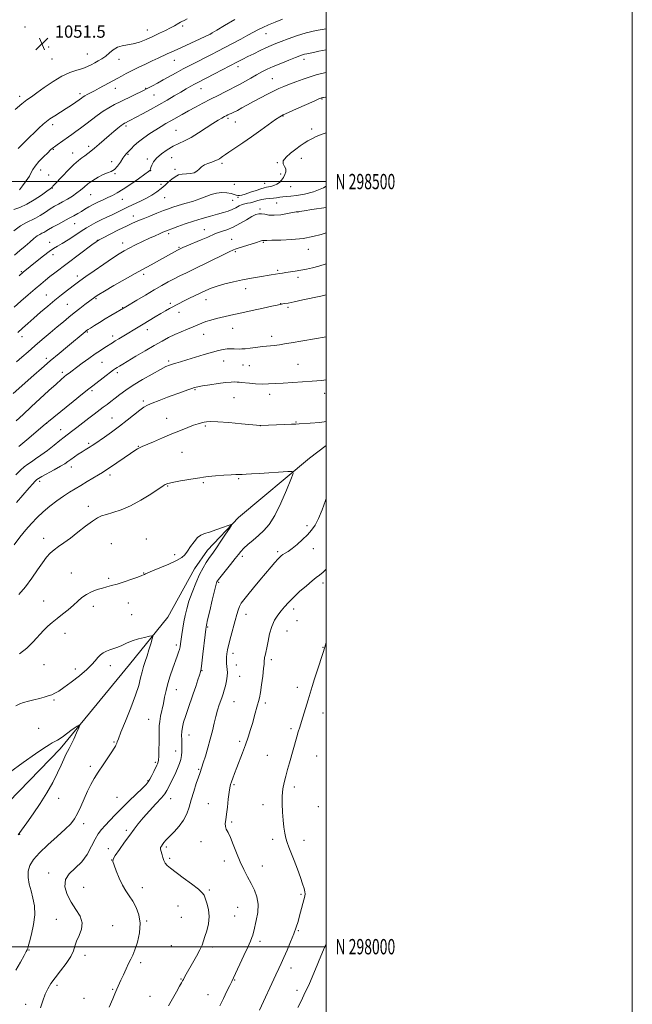
# Model space of a CAD drawing. Extents: x 2147300 to 2150200, y 297300 to 300200.
# Drawn here: x 2149800 to 2150200, y 297962 to 298606 of the extents above; entities that cross this region are included whole.
import ezdxf
from ezdxf.enums import TextEntityAlignment as Align

# ---------------------------------------------------------------- set-up
doc = ezdxf.new("R2010")
doc.units = 0
doc.header["$MEASUREMENT"] = 0
for name, color, linetype, lineweight in [('BREAKLINE DTM HARD', 7, 'Continuous', 0), ('CONTOUR INDEX', 41, 'Continuous', 13), ('CONTOUR INTERMEDIATE', 44, 'Continuous', 0), ('GRID LINE', 7, 'Continuous', 0), ('GRID TEXT', 7, 'Continuous', 0), ('SPOT ELEVATION', 7, 'Continuous', 0), ('SPOT ELEVATION DTM', 2, 'Continuous', 13)]:
    doc.layers.add(name, color=color, linetype=linetype, lineweight=lineweight)
doc.styles.add('Style-WORKING', font='WORKING.shx')

# ---------------------------------------------------------------- blocks, each defined once
blk = doc.blocks.new('SPOT')
at = {"layer": 'SPOT ELEVATION'}
for p, q in [((-3.91, -3.91), (3.82, 3.81)), ((-1.65, 3.77), (1.72, -3.93))]:
    blk.add_line(p, q, dxfattribs=at)

msp = doc.modelspace()

# ---------------------------------------------------------------- linework, layer by layer
at = {"layer": 'BREAKLINE DTM HARD'}
msp.add_polyline3d([(2149543.579, 297500, 993.406), (2149544.02, 297516.34, 993.77), (2149547.52, 297608.34, 995.66), (2149555.16, 297677.16, 998.1), (2149562.08, 297721.61, 998.77), (2149580.08, 297788.56, 1000.78), (2149596.77, 297836.62, 1002.06), (2149619.56, 297888.31, 1003.52), (2149653.95, 297942.38, 1005.11), (2149687.66, 297981.21, 1006.81), (2149731.79, 298034.01, 1009.19), (2149778.94, 298080.71, 1010.29), (2149826.1, 298129.23, 1011.57), (2149871.46, 298184.46, 1013.03), (2149896.59, 298215.42, 1014.61), (2149913.81, 298247.03, 1015.35), (2149922.4, 298259.17, 1015.41), (2149942.61, 298280.4, 1016.14), (2149989.11, 298319.18, 1018.51), (2150000, 298327.53, 1018.915)], dxfattribs=at)
at = {"layer": 'CONTOUR INDEX', "flags": 128}
for points, elevation in [([(2149796.754, 298547.193), (2149801.104, 298550.793), (2149804.418, 298553.365), (2149807.357, 298555.478), (2149810.913, 298557.993), (2149815.783, 298561.487), (2149821.5, 298565.393), (2149827.306, 298568.861), (2149832.559, 298571.258), (2149837.095, 298572.816), (2149840.869, 298573.983), (2149843.89, 298575.131), (2149846.404, 298576.324), (2149848.711, 298577.549), (2149851.057, 298578.819), (2149853.46, 298580.252), (2149855.885, 298581.993), (2149858.321, 298584.087), (2149860.855, 298586.181), (2149863.603, 298587.823), (2149866.661, 298588.723), (2149870.062, 298589.251), (2149873.821, 298589.94), (2149877.928, 298591.197), (2149882.265, 298592.923), (2149886.685, 298594.891), (2149891.018, 298596.893), (2149894.992, 298598.793), (2149898.307, 298600.472), (2149900.755, 298601.834), (2149903.712, 298603.609), (2149904.697, 298604.096), (2149905.719, 298604.554), (2149907.075, 298605.24), (2149909.041, 298606.37)], 1050), ([(2149796.284, 298451.868), (2149799.888, 298454.92), (2149803.272, 298457.834), (2149806.331, 298460.499), (2149808.983, 298462.763), (2149811.152, 298464.462), (2149812.813, 298465.515), (2149814.15, 298466.172), (2149815.396, 298466.764), (2149816.793, 298467.576), (2149818.616, 298468.702), (2149821.151, 298470.192), (2149824.538, 298472.042), (2149831.999, 298475.994), (2149835.061, 298477.667), (2149837.641, 298479.14), (2149839.989, 298480.537), (2149842.333, 298481.959), (2149844.834, 298483.428), (2149847.635, 298484.945), (2149850.809, 298486.498), (2149854.143, 298488.041), (2149857.354, 298489.514), (2149860.302, 298490.937), (2149863.426, 298492.645), (2149867.309, 298495.047), (2149872.243, 298498.342), (2149877.36, 298501.881), (2149881.501, 298504.803), (2149883.819, 298506.476), (2149884.71, 298507.18), (2149884.881, 298507.428), (2149884.938, 298507.677), (2149885.074, 298508.181), (2149885.381, 298509.145), (2149885.985, 298510.713), (2149887.153, 298512.809), (2149889.184, 298515.297), (2149892.249, 298518.015), (2149895.988, 298520.694), (2149899.911, 298523.034), (2149903.669, 298524.878), (2149907.481, 298526.622), (2149911.71, 298528.801), (2149916.549, 298531.755), (2149921.513, 298535.033), (2149925.95, 298537.991), (2149929.351, 298540.128), (2149931.793, 298541.532), (2149933.502, 298542.436), (2149934.708, 298543.054), (2149935.675, 298543.526), (2149936.675, 298543.973), (2149937.958, 298544.518), (2149939.676, 298545.298), (2149941.96, 298546.453), (2149944.905, 298548.08), (2149948.461, 298550.091), (2149952.546, 298552.357), (2149957.019, 298554.734), (2149961.518, 298557.037), (2149965.624, 298559.072), (2149969.085, 298560.715), (2149972.313, 298562.138), (2149975.886, 298563.585), (2149980.195, 298565.224), (2149984.892, 298566.919), (2149989.441, 298568.457), (2149993.44, 298569.679), (2149997.012, 298570.642), (2150000, 298571.36)], 1040), ([(2149795.521, 298361.449), (2149808.903, 298373.397), (2149813.998, 298377.904), (2149819.587, 298382.757), (2149825.376, 298387.66), (2149830.861, 298392.226), (2149842.504, 298401.847), (2149843.436, 298402.595), (2149844.4, 298403.281), (2149845.956, 298404.288), (2149848.505, 298405.895), (2149851.821, 298407.954), (2149855.515, 298410.21), (2149859.201, 298412.417), (2149868.997, 298418.195), (2149876.179, 298422.471), (2149881.873, 298425.841), (2149887.613, 298429.205), (2149892.541, 298432.035), (2149896.749, 298434.375), (2149900.568, 298436.406), (2149904.365, 298438.334), (2149908.659, 298440.447), (2149914.005, 298443.058), (2149933.107, 298452.423), (2149936.52, 298454.071), (2149939.425, 298455.433), (2149940.454, 298455.831), (2149942.538, 298456.529), (2149945.992, 298457.61), (2149953.709, 298459.982), (2149957.566, 298461.198), (2149958.319, 298461.418), (2149958.764, 298461.499), (2149959.059, 298461.508), (2149959.314, 298461.504), (2149959.774, 298461.534), (2149961.213, 298461.595), (2149964.539, 298461.674), (2149970.286, 298461.791), (2149977.496, 298462.104), (2149984.835, 298462.807), (2149991.237, 298464.007), (2149996.695, 298465.467), (2150000, 298466.433)], 1030), ([(2149796.093, 298262.59), (2149799.815, 298267.6), (2149803.64, 298272.422), (2149807.325, 298276.651), (2149811.034, 298280.44), (2149815.026, 298284.083), (2149819.455, 298287.779), (2149824.041, 298291.343), (2149828.397, 298294.495), (2149832.26, 298297.059), (2149835.879, 298299.276), (2149839.626, 298301.49), (2149843.72, 298303.929), (2149851.193, 298308.407), (2149853.707, 298309.898), (2149855.978, 298311.301), (2149858.929, 298313.257), (2149863.15, 298316.164), (2149867.896, 298319.466), (2149872.089, 298322.362), (2149874.908, 298324.248), (2149876.566, 298325.284), (2149877.534, 298325.822), (2149878.336, 298326.216), (2149879.714, 298326.828), (2149887.092, 298330.019), (2149892.942, 298332.527), (2149899.071, 298335.109), (2149904.67, 298337.395), (2149909.474, 298339.279), (2149913.355, 298340.719), (2149916.257, 298341.702), (2149918.412, 298342.338), (2149920.127, 298342.765), (2149921.835, 298343.079), (2149924.494, 298343.204), (2149929.19, 298343.02), (2149936.455, 298342.472), (2149944.614, 298341.751), (2149956.816, 298340.608), (2149957.302, 298340.592), (2149972.614, 298341.183), (2149977.306, 298341.378), (2149980.205, 298341.52), (2149982.29, 298341.639), (2149989.568, 298342.023), (2149995.78, 298342.555), (2150000, 298343.147)], 1020), ([(2150000, 298292.817), (2149999.598, 298291.681), (2149997.323, 298285.519), (2149994.958, 298279.763), (2149992.741, 298275.44), (2149990.451, 298272.168), (2149987.755, 298269.209), (2149984.46, 298266.024), (2149980.931, 298262.865), (2149977.672, 298260.181), (2149975.082, 298258.302), (2149973.137, 298257.08), (2149971.708, 298256.245), (2149970.632, 298255.524), (2149969.617, 298254.627), (2149968.337, 298253.257), (2149966.504, 298251.155), (2149963.984, 298248.193), (2149956.639, 298239.476), (2149952.424, 298234.449), (2149948.742, 298230.016), (2149946.127, 298226.769), (2149944.422, 298224.379), (2149943.298, 298222.291), (2149942.439, 298219.981), (2149941.597, 298217.052), (2149940.533, 298213.139), (2149937.572, 298202.647), (2149936.26, 298197.741), (2149935.434, 298194.084), (2149935.018, 298191.419), (2149934.857, 298189.251), (2149934.821, 298187.173), (2149934.886, 298185.13), (2149935.053, 298183.156), (2149935.293, 298181.238), (2149935.452, 298179.174), (2149935.342, 298176.717), (2149934.841, 298173.734), (2149934.09, 298170.561), (2149933.294, 298167.646), (2149932.6, 298165.288), (2149931.924, 298163.181), (2149931.124, 298160.866), (2149930.105, 298157.974), (2149928.949, 298154.491), (2149927.787, 298150.491), (2149926.7, 298146.033), (2149925.576, 298141.113), (2149924.256, 298135.709), (2149922.659, 298129.937), (2149921.022, 298124.466), (2149919.66, 298120.102), (2149918.802, 298117.411), (2149918.338, 298116.005), (2149917.799, 298114.53), (2149917.329, 298113.21), (2149916.463, 298110.672), (2149915.089, 298106.536), (2149913.435, 298101.386), (2149911.816, 298096.05), (2149910.418, 298091.186), (2149908.906, 298086.785), (2149906.817, 298082.673), (2149903.878, 298078.739), (2149900.572, 298075.139), (2149897.577, 298072.095), (2149895.412, 298069.762), (2149893.97, 298068.033), (2149892.99, 298066.735), (2149892.264, 298065.702), (2149891.796, 298064.794), (2149891.645, 298063.877), (2149891.835, 298062.829), (2149892.781, 298060.059), (2149893.305, 298058.262), (2149893.923, 298056.364), (2149894.772, 298054.59), (2149896.047, 298053.034), (2149898.171, 298051.258), (2149906.584, 298045.019), (2149911.984, 298040.965), (2149916.455, 298037.506), (2149919.013, 298035.294), (2149920.21, 298033.666), (2149920.985, 298031.632), (2149922.029, 298028.44), (2149923.049, 298024.289), (2149923.502, 298019.617), (2149923.022, 298014.852), (2149921.941, 298010.389), (2149920.763, 298006.614), (2149919.838, 298003.716), (2149918.873, 298001.095), (2149917.418, 297997.952), (2149915.195, 297993.771), (2149912.607, 297989.158), (2149908.512, 297981.982), (2149907.393, 297979.98), (2149906.686, 297978.664), (2149906.167, 297977.655), (2149905.467, 297976.358), (2149904.181, 297974.124), (2149902.06, 297970.527), (2149899.495, 297966.021), (2149897.034, 297961.285)], 1020)]:
    msp.add_lwpolyline(points, dxfattribs=dict(at, elevation=elevation))
at = {"layer": 'CONTOUR INTERMEDIATE', "flags": 128}
for points, elevation in [([(2149798.784, 298521.693), (2149803.301, 298526.092), (2149812.269, 298534.864), (2149815.105, 298537.553), (2149817.211, 298539.333), (2149819.487, 298540.948), (2149822.596, 298542.973), (2149830.034, 298547.721), (2149833.434, 298549.952), (2149836.294, 298551.883), (2149838.491, 298553.41), (2149839.991, 298554.485), (2149841.122, 298555.276), (2149842.298, 298556.001), (2149843.87, 298556.856), (2149845.937, 298557.933), (2149848.532, 298559.301), (2149851.608, 298560.972), (2149857.66, 298564.306), (2149863.736, 298567.589), (2149866.156, 298568.917), (2149869.167, 298570.542), (2149872.847, 298572.452), (2149877.184, 298574.603), (2149881.799, 298576.819), (2149886.224, 298578.893), (2149890.082, 298580.661), (2149896.137, 298583.389), (2149898.594, 298584.512), (2149905.03, 298587.488), (2149924.059, 298596.245), (2149924.391, 298596.43), (2149925.558, 298597.133), (2149928.436, 298598.893), (2149933.593, 298602.029), (2149940.353, 298605.985)], 1048), ([(2149799.508, 298494.56), (2149801.595, 298497.241), (2149803.994, 298500.485), (2149806.026, 298503.542), (2149807.257, 298505.887), (2149808.227, 298507.894), (2149809.718, 298510.16), (2149812.25, 298513.075), (2149815.285, 298516.197), (2149818.02, 298518.877), (2149819.878, 298520.65), (2149821.174, 298521.801), (2149822.449, 298522.798), (2149824.109, 298524.008), (2149831.557, 298529.336), (2149833.677, 298530.836), (2149836.317, 298532.677), (2149839.427, 298534.885), (2149842.891, 298537.451), (2149846.589, 298540.322), (2149850.39, 298543.254), (2149854.159, 298545.953), (2149857.83, 298548.225), (2149861.618, 298550.256), (2149865.81, 298552.33), (2149881.038, 298559.75), (2149882.504, 298560.492), (2149886.528, 298562.617), (2149889.745, 298564.344), (2149893.485, 298566.392), (2149901.861, 298571.066), (2149906.466, 298573.567), (2149911.31, 298576.096), (2149916.169, 298578.569), (2149920.77, 298580.897), (2149924.965, 298583.045), (2149929.092, 298585.186), (2149938.789, 298590.26), (2149944.093, 298593.06), (2149948.793, 298595.589), (2149952.402, 298597.591), (2149955.402, 298599.227), (2149958.516, 298600.766), (2149962.304, 298602.421), (2149966.691, 298604.203), (2149971.438, 298606.072)], 1046), ([(2149795.813, 298481.673), (2149799.71, 298483.062), (2149804.283, 298485.134), (2149809.227, 298488.008), (2149813.88, 298491.116), (2149817.494, 298493.721), (2149819.54, 298495.272), (2149820.382, 298495.969), (2149820.708, 298496.309), (2149821.029, 298496.59), (2149821.42, 298496.979), (2149822.38, 298497.983), (2149827.566, 298503.479), (2149831.426, 298507.492), (2149835.127, 298511.16), (2149838.049, 298513.767), (2149840.319, 298515.531), (2149842.253, 298516.901), (2149844.144, 298518.282), (2149846.209, 298519.892), (2149848.645, 298521.903), (2149851.574, 298524.415), (2149858.109, 298530.081), (2149861.211, 298532.714), (2149863.904, 298534.946), (2149865.98, 298536.611), (2149867.318, 298537.615), (2149868.138, 298538.145), (2149868.745, 298538.46), (2149870.847, 298539.495), (2149871.708, 298539.936), (2149875.793, 298542.096), (2149879.964, 298544.322), (2149885.176, 298547.136), (2149890.708, 298550.188), (2149895.952, 298553.168), (2149900.721, 298555.943), (2149904.94, 298558.419), (2149908.551, 298560.522), (2149911.567, 298562.252), (2149914.023, 298563.626), (2149916.083, 298564.734), (2149926.891, 298570.347), (2149942.092, 298578.287), (2149945.392, 298579.991), (2149948.696, 298581.66), (2149952.579, 298583.578), (2149956.731, 298585.585), (2149960.622, 298587.409), (2149963.914, 298588.871), (2149967.043, 298590.169), (2149970.633, 298591.594), (2149975.178, 298593.346), (2149980.635, 298595.266), (2149986.825, 298597.107), (2149993.442, 298598.657), (2150000, 298599.912)], 1044), ([(2149795.897, 298467.707), (2149800.196, 298470.971), (2149803.787, 298473.123), (2149809.912, 298476.001), (2149813.17, 298477.906), (2149816.5, 298480.082), (2149819.623, 298482.144), (2149822.363, 298483.819), (2149824.947, 298485.276), (2149827.708, 298486.794), (2149830.853, 298488.582), (2149834.108, 298490.555), (2149837.074, 298492.557), (2149839.502, 298494.479), (2149841.738, 298496.411), (2149844.276, 298498.492), (2149847.446, 298500.772), (2149850.935, 298502.956), (2149854.265, 298504.66), (2149857.073, 298505.678), (2149859.447, 298506.503), (2149861.586, 298507.805), (2149863.638, 298510.03), (2149865.535, 298512.728), (2149867.156, 298515.225), (2149868.442, 298517.031), (2149869.586, 298518.396), (2149870.846, 298519.751), (2149872.457, 298521.452), (2149874.583, 298523.538), (2149877.367, 298525.966), (2149880.858, 298528.66), (2149884.729, 298531.394), (2149888.56, 298533.906), (2149892.037, 298536.015), (2149895.286, 298537.868), (2149898.539, 298539.692), (2149905.77, 298543.839), (2149909.915, 298546.162), (2149914.472, 298548.621), (2149919.338, 298551.175), (2149924.376, 298553.778), (2149929.386, 298556.349), (2149933.924, 298558.662), (2149937.484, 298560.453), (2149939.797, 298561.592), (2149941.549, 298562.476), (2149943.664, 298563.637), (2149950.618, 298567.648), (2149954.466, 298569.822), (2149957.93, 298571.668), (2149961.388, 298573.344), (2149965.418, 298575.125), (2149970.342, 298577.181), (2149975.46, 298579.258), (2149979.815, 298581.002), (2149982.714, 298582.149), (2149984.512, 298582.816), (2149985.827, 298583.214), (2149987.223, 298583.536), (2149991.639, 298584.433), (2149995.165, 298585.181), (2150000, 298586.173)], 1042), ([(2149799.292, 298438.483), (2149801.94, 298440.723), (2149811.135, 298448.234), (2149815.169, 298451.459), (2149818.895, 298454.292), (2149821.82, 298456.272), (2149824.425, 298457.822), (2149827.436, 298459.586), (2149831.347, 298462.02), (2149835.72, 298464.827), (2149839.883, 298467.523), (2149843.355, 298469.739), (2149846.4, 298471.574), (2149849.471, 298473.245), (2149852.903, 298474.927), (2149856.564, 298476.637), (2149860.205, 298478.352), (2149863.656, 298480.058), (2149867.06, 298481.775), (2149870.64, 298483.534), (2149878.583, 298487.249), (2149882.517, 298489.202), (2149886.127, 298491.215), (2149889.369, 298493.294), (2149892.239, 298495.446), (2149894.754, 298497.65), (2149897.015, 298499.778), (2149899.142, 298501.672), (2149901.256, 298503.198), (2149903.472, 298504.295), (2149905.905, 298504.926), (2149908.595, 298505.127), (2149911.287, 298505.24), (2149913.651, 298505.681), (2149915.474, 298506.738), (2149917.001, 298508.183), (2149918.595, 298509.656), (2149920.511, 298510.869), (2149922.594, 298511.813), (2149924.582, 298512.551), (2149926.275, 298513.147), (2149927.711, 298513.688), (2149928.992, 298514.263), (2149930.188, 298514.933), (2149931.263, 298515.635), (2149932.151, 298516.276), (2149932.914, 298516.851), (2149934.106, 298517.707), (2149936.407, 298519.277), (2149940.294, 298521.873), (2149945.426, 298525.319), (2149951.26, 298529.315), (2149957.23, 298533.521), (2149966.919, 298540.463), (2149969.635, 298542.318), (2149971.936, 298543.6), (2149975.293, 298545.152), (2149980.646, 298547.55), (2149992.068, 298552.633), (2149995.134, 298553.983), (2149996.44, 298554.542), (2149996.846, 298554.696), (2149997.08, 298554.766), (2149997.68, 298554.91), (2149998.244, 298555.019), (2149999.461, 298555.201), (2150000, 298555.269)], 1038), ([(2149796.106, 298417.85), (2149800.466, 298421.739), (2149805.266, 298425.983), (2149809.774, 298429.914), (2149813.452, 298433.038), (2149816.543, 298435.562), (2149819.485, 298437.87), (2149822.693, 298440.321), (2149846.879, 298458.618), (2149849.581, 298460.629), (2149851.539, 298461.875), (2149854.263, 298463.309), (2149858.795, 298465.609), (2149864.31, 298468.38), (2149869.521, 298470.953), (2149873.501, 298472.844), (2149876.79, 298474.296), (2149880.289, 298475.735), (2149884.625, 298477.467), (2149889.306, 298479.315), (2149893.564, 298480.984), (2149896.895, 298482.266), (2149899.849, 298483.314), (2149903.242, 298484.369), (2149907.631, 298485.621), (2149912.558, 298487.06), (2149917.307, 298488.621), (2149924.867, 298491.596), (2149928.258, 298492.524), (2149931.766, 298492.815), (2149935.12, 298492.614), (2149937.918, 298492.147), (2149939.879, 298491.62), (2149941.209, 298491.156), (2149942.237, 298490.858), (2149943.302, 298490.825), (2149944.791, 298491.131), (2149947.103, 298491.851), (2149950.428, 298492.985), (2149954.123, 298494.26), (2149957.339, 298495.33), (2149959.469, 298495.948), (2149960.884, 298496.252), (2149962.201, 298496.478), (2149963.887, 298496.833), (2149965.82, 298497.41), (2149967.727, 298498.275), (2149969.389, 298499.471), (2149970.803, 298500.959), (2149972.02, 298502.677), (2149973.035, 298504.551), (2149973.624, 298506.455), (2149973.509, 298508.249), (2149972.625, 298509.865), (2149971.754, 298511.514), (2149971.895, 298513.479), (2149973.736, 298515.934), (2149976.731, 298518.623), (2149980.027, 298521.18), (2149982.947, 298523.325), (2149985.52, 298525.097), (2149987.953, 298526.621), (2149990.482, 298528.019), (2149993.461, 298529.41), (2149997.271, 298530.911), (2150000, 298531.862)], 1036), ([(2149798.393, 298401.389), (2149801.537, 298404.239), (2149804.952, 298407.314), (2149808.823, 298410.75), (2149813.247, 298414.604), (2149817.975, 298418.635), (2149822.669, 298422.527), (2149827.021, 298426.005), (2149830.841, 298428.967), (2149836.446, 298433.231), (2149839.067, 298435.17), (2149842.834, 298437.868), (2149848.35, 298441.744), (2149854.655, 298446.117), (2149860.396, 298450.027), (2149864.61, 298452.781), (2149867.903, 298454.739), (2149871.271, 298456.523), (2149875.438, 298458.604), (2149880.044, 298460.834), (2149884.457, 298462.913), (2149888.161, 298464.6), (2149891.09, 298465.887), (2149893.296, 298466.826), (2149894.943, 298467.507), (2149896.649, 298468.183), (2149899.148, 298469.146), (2149902.972, 298470.598), (2149907.854, 298472.375), (2149913.324, 298474.222), (2149918.929, 298475.923), (2149924.277, 298477.422), (2149928.988, 298478.699), (2149932.797, 298479.765), (2149935.875, 298480.736), (2149938.507, 298481.757), (2149940.923, 298482.912), (2149943.14, 298484.047), (2149945.121, 298484.948), (2149946.876, 298485.478), (2149948.59, 298485.812), (2149950.491, 298486.202), (2149952.747, 298486.826), (2149955.274, 298487.56), (2149957.926, 298488.208), (2149960.565, 298488.626), (2149963.1, 298488.888), (2149965.448, 298489.12), (2149967.567, 298489.416), (2149969.573, 298489.736), (2149971.618, 298490.007), (2149976.767, 298490.423), (2149980.616, 298490.859), (2149985.698, 298491.702), (2149991.696, 298493.285), (2149998.154, 298495.973), (2150000, 298497.097)], 1034), ([(2149797.509, 298382.11), (2149801.154, 298385.306), (2149805.138, 298388.773), (2149809.574, 298392.599), (2149814.479, 298396.793), (2149819.499, 298401.058), (2149824.186, 298405.018), (2149828.222, 298408.404), (2149831.814, 298411.372), (2149835.3, 298414.182), (2149838.89, 298417.001), (2149842.279, 298419.619), (2149848.741, 298424.55), (2149849.594, 298425.142), (2149851.405, 298426.265), (2149855.14, 298428.475), (2149861.303, 298432.059), (2149868.548, 298436.23), (2149875.067, 298439.937), (2149879.549, 298442.419), (2149885.565, 298445.636), (2149889.128, 298447.595), (2149902.735, 298455.2), (2149904.032, 298455.891), (2149904.966, 298456.341), (2149906.256, 298456.908), (2149908.915, 298458.032), (2149918.255, 298461.922), (2149922.617, 298463.763), (2149927.191, 298465.749), (2149929.002, 298466.417), (2149931.62, 298467.281), (2149935.052, 298468.515), (2149939.107, 298470.263), (2149943.531, 298472.557), (2149947.83, 298475), (2149951.447, 298477.084), (2149954.01, 298478.409), (2149955.892, 298479.006), (2149957.649, 298479.013), (2149959.776, 298478.608), (2149962.515, 298478.128), (2149966.046, 298477.952), (2149970.367, 298478.333), (2149974.749, 298479.044), (2149980.325, 298480.134), (2149981.319, 298480.31), (2149985.579, 298480.98), (2149990.619, 298481.738), (2150000, 298483.116)], 1032), ([(2149797.368, 298343.581), (2149801.958, 298347.795), (2149807.287, 298352.721), (2149818.764, 298363.367), (2149823.478, 298367.701), (2149826.708, 298370.6), (2149828.815, 298372.4), (2149830.382, 298373.653), (2149831.963, 298374.867), (2149833.967, 298376.371), (2149836.775, 298378.45), (2149840.587, 298381.255), (2149844.911, 298384.398), (2149849.076, 298387.355), (2149852.538, 298389.71), (2149855.263, 298391.48), (2149860.371, 298394.717), (2149862.151, 298395.82), (2149864.575, 298397.289), (2149880.356, 298406.791), (2149888.249, 298411.563), (2149891.952, 298413.763), (2149895.054, 298415.557), (2149897.619, 298416.995), (2149899.803, 298418.189), (2149901.799, 298419.263), (2149903.961, 298420.393), (2149906.682, 298421.762), (2149910.2, 298423.486), (2149917.965, 298427.246), (2149921.342, 298428.861), (2149924.698, 298430.3), (2149928.653, 298431.684), (2149933.643, 298433.099), (2149939.372, 298434.49), (2149945.356, 298435.764), (2149951.141, 298436.849), (2149956.367, 298437.736), (2149963.934, 298438.966), (2149969.714, 298439.959), (2149971.448, 298440.246), (2149973.611, 298440.588), (2149979.751, 298441.54), (2149983.357, 298442.128), (2149987.074, 298442.788), (2149990.966, 298443.604), (2149995.158, 298444.682), (2150000, 298446.15)], 1028), ([(2149799.137, 298326.879), (2149804.278, 298331.242), (2149816.43, 298341.491), (2149818.557, 298343.254), (2149821.959, 298346.029), (2149834.677, 298356.355), (2149840.821, 298361.32), (2149844.825, 298364.524), (2149847.395, 298366.536), (2149856.168, 298373.284), (2149859.095, 298375.518), (2149861.072, 298376.989), (2149862.37, 298377.897), (2149863.46, 298378.592), (2149864.824, 298379.423), (2149866.995, 298380.72), (2149875.686, 298385.856), (2149881.736, 298389.407), (2149887.657, 298392.844), (2149892.679, 298395.687), (2149897.013, 298398.003), (2149901.116, 298399.993), (2149905.31, 298401.822), (2149909.39, 298403.503), (2149913.013, 298405.012), (2149918.605, 298407.502), (2149921.37, 298408.551), (2149924.614, 298409.516), (2149928.191, 298410.418), (2149939.523, 298413.059), (2149944.804, 298414.257), (2149951.594, 298415.768), (2149958.696, 298417.329), (2149964.537, 298418.601), (2149967.962, 298419.335), (2149970.831, 298419.917), (2149971.6, 298420.042), (2149972.904, 298420.239), (2149975.218, 298420.643), (2149979.074, 298421.411), (2149984.679, 298422.617), (2149996.418, 298425.213), (2150000, 298425.99)], 1026), ([(2149797.142, 298308.442), (2149800.161, 298311.432), (2149802.63, 298313.647), (2149804.899, 298315.383), (2149807.303, 298316.952), (2149810.115, 298318.731), (2149813.588, 298321.116), (2149817.811, 298324.315), (2149822.202, 298327.798), (2149826.014, 298330.85), (2149828.759, 298332.989), (2149833.529, 298336.583), (2149836.957, 298339.223), (2149844.926, 298345.393), (2149848.459, 298348.087), (2149854.284, 298352.477), (2149856.818, 298354.405), (2149859.333, 298356.341), (2149862.035, 298358.439), (2149865.151, 298360.839), (2149868.996, 298363.633), (2149873.902, 298366.897), (2149879.955, 298370.596), (2149886.245, 298374.233), (2149891.613, 298377.199), (2149895.23, 298379.059), (2149897.587, 298380.088), (2149899.507, 298380.732), (2149901.739, 298381.391), (2149904.735, 298382.262), (2149908.875, 298383.49), (2149920.225, 298386.938), (2149925.602, 298388.536), (2149929.667, 298389.654), (2149932.692, 298390.327), (2149935.215, 298390.665), (2149937.649, 298390.772), (2149939.912, 298390.738), (2149943.245, 298390.571), (2149944.752, 298390.59), (2149946.964, 298390.766), (2149950.315, 298391.138), (2149958.64, 298392.127), (2149966.077, 298392.946), (2149969.42, 298393.358), (2149972.823, 298393.866), (2149977.099, 298394.59), (2150000, 298398.616)], 1024), ([(2149797.586, 298290.188), (2149805.862, 298299.823), (2149808.225, 298302.539), (2149809.537, 298304.003), (2149810.249, 298304.754), (2149810.843, 298305.296), (2149811.932, 298306.018), (2149814.162, 298307.278), (2149822.311, 298311.669), (2149826.331, 298313.907), (2149829.155, 298315.624), (2149831.175, 298317.011), (2149833.082, 298318.404), (2149835.395, 298320.042), (2149837.956, 298321.788), (2149840.438, 298323.41), (2149842.573, 298324.726), (2149845.806, 298326.631), (2149847.089, 298327.44), (2149848.689, 298328.524), (2149855, 298332.903), (2149859.756, 298336.285), (2149864.921, 298340.116), (2149869.982, 298344.081), (2149878.172, 298350.693), (2149880.767, 298352.614), (2149883.111, 298353.94), (2149886.24, 298355.264), (2149890.854, 298357.025), (2149896.316, 298359.047), (2149906.078, 298362.602), (2149909.517, 298363.835), (2149912.081, 298364.73), (2149914.011, 298365.346), (2149916.076, 298365.849), (2149919.174, 298366.431), (2149923.856, 298367.215), (2149929.284, 298368.045), (2149934.273, 298368.696), (2149937.899, 298369.003), (2149940.301, 298369.047), (2149941.879, 298368.971), (2149943.066, 298368.885), (2149944.418, 298368.763), (2149949.778, 298368.22), (2149953.833, 298367.887), (2149958.148, 298367.695), (2149962.352, 298367.748), (2149966.75, 298367.989), (2149971.816, 298368.319), (2149984.409, 298369.039), (2149990.91, 298369.486), (2149996.807, 298370.019), (2150000, 298370.364)], 1022), ([(2149799.072, 298230.093), (2149803.532, 298235.176), (2149807.67, 298240.725), (2149811.349, 298246.188), (2149814.513, 298250.927), (2149817.171, 298254.488), (2149819.596, 298257.138), (2149822.125, 298259.329), (2149825.063, 298261.485), (2149828.58, 298263.938), (2149832.813, 298266.993), (2149837.751, 298270.78), (2149842.793, 298274.711), (2149847.193, 298278.021), (2149850.475, 298280.164), (2149853.253, 298281.464), (2149856.412, 298282.468), (2149860.657, 298283.683), (2149865.975, 298285.469), (2149872.172, 298288.149), (2149878.915, 298291.838), (2149885.326, 298295.807), (2149893.38, 298301.08), (2149894.81, 298301.975), (2149895.479, 298302.335), (2149896.168, 298302.616), (2149897.562, 298302.987), (2149900.324, 298303.543), (2149904.784, 298304.33), (2149914.452, 298305.97), (2149917.438, 298306.492), (2149919.804, 298306.855), (2149922.904, 298307.201), (2149927.64, 298307.629), (2149933.091, 298308.066), (2149937.883, 298308.397), (2149941.026, 298308.543), (2149944.982, 298308.598), (2149947.576, 298308.704), (2149951.265, 298308.918), (2149956.353, 298309.252), (2149974.887, 298310.538), (2149977.772, 298310.543), (2149978.29, 298309.189), (2149976.885, 298305.316), (2149974.029, 298298.311), (2149970.313, 298289.752), (2149966.355, 298281.76), (2149962.641, 298275.955), (2149959.134, 298271.925), (2149955.663, 298268.755), (2149952.147, 298265.717), (2149948.861, 298262.847), (2149946.167, 298260.368), (2149944.249, 298258.358), (2149942.581, 298256.309), (2149940.458, 298253.568), (2149937.432, 298249.756), (2149931.278, 298242.116), (2149929.62, 298240.035), (2149928.874, 298239.031), (2149928.574, 298238.506), (2149928.302, 298237.812), (2149927.811, 298236.092), (2149926.9, 298232.44), (2149925.473, 298226.42), (2149923.863, 298219.494), (2149922.508, 298213.599), (2149921.718, 298210.017), (2149921.282, 298207.425), (2149920.857, 298203.848), (2149919.414, 298191.086), (2149918.72, 298185.171), (2149918.244, 298181.615), (2149917.812, 298179.534), (2149917.172, 298177.476), (2149916.13, 298174.294), (2149914.728, 298170.072), (2149913.066, 298165.2), (2149909.491, 298155.033), (2149907.948, 298150.468), (2149906.789, 298146.637), (2149906.017, 298143.414), (2149905.601, 298140.574), (2149905.489, 298137.918), (2149905.557, 298135.337), (2149905.662, 298132.745), (2149905.684, 298130.085), (2149905.582, 298127.422), (2149905.336, 298124.849), (2149904.901, 298122.377), (2149904.129, 298119.699), (2149902.845, 298116.427), (2149900.984, 298112.37), (2149898.909, 298108.134), (2149897.094, 298104.521), (2149895.802, 298102.032), (2149894.456, 298099.965), (2149892.271, 298097.318), (2149888.744, 298093.396), (2149884.496, 298088.741), (2149880.433, 298084.205), (2149877.207, 298080.384), (2149874.462, 298076.855), (2149871.594, 298072.937), (2149868.216, 298068.232), (2149864.832, 298063.451), (2149862.169, 298059.586), (2149860.786, 298057.256), (2149860.591, 298055.577), (2149861.324, 298053.292), (2149862.738, 298049.515), (2149864.621, 298044.848), (2149866.774, 298040.263), (2149869.026, 298036.473), (2149871.323, 298033.153), (2149873.642, 298029.719), (2149875.884, 298025.679), (2149877.643, 298020.905), (2149878.437, 298015.358), (2149877.965, 298009.159), (2149876.635, 298003.048), (2149875.034, 297997.925), (2149873.617, 297994.375), (2149872.304, 297991.735), (2149870.881, 297989.028), (2149869.21, 297985.552), (2149867.461, 297981.707), (2149865.877, 297978.168), (2149863.155, 297972.145), (2149861.95, 297969.227), (2149860.52, 297965.875), (2149858.144, 297960.388)], 1018), ([(2149799.657, 298191.463), (2149804.446, 298195.145), (2149808.557, 298199.163), (2149815.146, 298206.695), (2149818.045, 298209.523), (2149820.973, 298211.94), (2149824.149, 298214.391), (2149827.697, 298217.204), (2149831.352, 298220.228), (2149834.748, 298223.194), (2149837.653, 298225.878), (2149840.352, 298228.233), (2149843.262, 298230.258), (2149846.662, 298231.953), (2149850.282, 298233.323), (2149853.715, 298234.376), (2149856.722, 298235.166), (2149859.751, 298235.937), (2149863.417, 298236.983), (2149868.059, 298238.481), (2149872.916, 298240.147), (2149876.947, 298241.581), (2149879.394, 298242.49), (2149880.613, 298242.997), (2149881.239, 298243.328), (2149881.926, 298243.718), (2149883.402, 298244.417), (2149886.415, 298245.682), (2149891.342, 298247.652), (2149897.088, 298250.006), (2149902.186, 298252.306), (2149905.561, 298254.26), (2149907.681, 298256.173), (2149909.404, 298258.497), (2149911.405, 298261.494), (2149913.639, 298264.659), (2149915.878, 298267.297), (2149918.017, 298268.928), (2149920.435, 298269.943), (2149923.633, 298270.946), (2149927.851, 298272.371), (2149932.291, 298273.96), (2149935.897, 298275.283), (2149937.821, 298275.908), (2149938.045, 298275.402), (2149936.763, 298273.333), (2149934.264, 298269.538), (2149931.216, 298264.943), (2149928.388, 298260.743), (2149926.34, 298257.811), (2149923.36, 298253.698), (2149921.596, 298251.1), (2149919.512, 298247.64), (2149917.184, 298243.131), (2149914.717, 298237.547), (2149912.338, 298231.494), (2149910.305, 298225.736), (2149908.803, 298220.834), (2149907.729, 298216.535), (2149906.91, 298212.381), (2149906.203, 298208.071), (2149905.604, 298203.927), (2149904.808, 298197.894), (2149904.514, 298196.013), (2149904.133, 298194.315), (2149903.548, 298192.36), (2149902.676, 298189.834), (2149899.828, 298182.061), (2149898.081, 298177.08), (2149896.503, 298172.06), (2149895.316, 298167.425), (2149894.401, 298163.102), (2149893.556, 298158.893), (2149891.783, 298150.675), (2149891.159, 298147.169), (2149890.893, 298144.287), (2149890.865, 298141.469), (2149890.89, 298137.988), (2149890.825, 298133.418), (2149890.682, 298128.549), (2149890.513, 298124.469), (2149890.355, 298121.982), (2149890.195, 298120.738), (2149890.005, 298120.1), (2149889.739, 298119.486), (2149889.284, 298118.532), (2149887.347, 298114.533), (2149886.001, 298111.81), (2149884.737, 298109.392), (2149883.663, 298107.664), (2149882.262, 298106.029), (2149879.859, 298103.647), (2149871.286, 298095.339), (2149866.442, 298090.572), (2149862.138, 298086.228), (2149858.496, 298082.447), (2149855.503, 298079.254), (2149853.097, 298076.557), (2149851.015, 298073.792), (2149848.94, 298070.275), (2149846.579, 298065.582), (2149843.728, 298060.319), (2149840.203, 298055.35), (2149836.035, 298051.277), (2149832.122, 298047.661), (2149829.577, 298043.801), (2149829.217, 298039.192), (2149830.681, 298034.111), (2149833.308, 298029.03), (2149836.403, 298024.316), (2149839.115, 298019.911), (2149840.554, 298015.648), (2149840.148, 298011.422), (2149838.593, 298007.366), (2149836.904, 298003.672), (2149835.793, 298000.415), (2149834.763, 297997.195), (2149833.019, 297993.496), (2149830.033, 297988.993), (2149826.365, 297984.148), (2149822.844, 297979.614), (2149820.11, 297975.84), (2149818.044, 297972.452), (2149816.336, 297968.87), (2149814.738, 297964.656), (2149813.247, 297959.936)], 1016), ([(2150000, 298246.614), (2149998.069, 298244.803), (2149995.661, 298242.776), (2149993.518, 298241.154), (2149990.815, 298239.059), (2149987.001, 298235.876), (2149982.624, 298232.034), (2149978.509, 298228.226), (2149975.277, 298224.98), (2149972.743, 298222.157), (2149970.522, 298219.456), (2149968.321, 298216.582), (2149966.224, 298213.277), (2149964.409, 298209.295), (2149963.007, 298204.555), (2149961.964, 298199.656), (2149961.178, 298195.365), (2149960.563, 298192.267), (2149960.095, 298190.215), (2149959.764, 298188.882), (2149959.559, 298187.971), (2149959.457, 298187.314), (2149959.434, 298186.774), (2149959.446, 298186.111), (2149959.374, 298184.675), (2149959.077, 298181.712), (2149958.473, 298176.834), (2149957.7, 298171.129), (2149956.953, 298166.05), (2149956.365, 298162.638), (2149955.832, 298160.282), (2149955.189, 298157.959), (2149953.211, 298150.99), (2149951.952, 298146.597), (2149950.571, 298141.881), (2149949.038, 298136.935), (2149947.309, 298131.824), (2149945.378, 298126.65), (2149941.611, 298117.123), (2149940.145, 298113.281), (2149939.005, 298110.162), (2149938.137, 298107.748), (2149937.484, 298105.887), (2149936.958, 298103.881), (2149936.465, 298100.9), (2149935.933, 298096.435), (2149935.372, 298091.266), (2149934.812, 298086.496), (2149934.308, 298082.969), (2149934.012, 298080.494), (2149934.098, 298078.618), (2149934.703, 298076.869), (2149935.806, 298074.672), (2149937.349, 298071.431), (2149939.266, 298066.773), (2149941.458, 298061.229), (2149943.816, 298055.557), (2149946.241, 298050.36), (2149948.656, 298045.637), (2149950.991, 298041.232), (2149953.127, 298036.965), (2149954.755, 298032.559), (2149955.517, 298027.708), (2149955.213, 298022.306), (2149954.268, 298017.031), (2149952.651, 298010.096), (2149952.312, 298008.566), (2149952.003, 298007.426), (2149951.475, 298005.962), (2149950.477, 298003.589), (2149948.76, 297999.754), (2149946.229, 297994.236), (2149939.439, 297979.619), (2149938.335, 297977.313), (2149937.049, 297974.727), (2149935.123, 297970.895), (2149932.787, 297966.209), (2149930.444, 297961.402)], 1022), ([(2149797.158, 298157.413), (2149799.689, 298158.624), (2149802.212, 298159.543), (2149805.388, 298160.445), (2149808.979, 298161.356), (2149812.524, 298162.242), (2149815.65, 298163.078), (2149818.337, 298163.882), (2149820.651, 298164.683), (2149822.755, 298165.582), (2149825.202, 298166.969), (2149828.638, 298169.305), (2149833.418, 298172.846), (2149838.733, 298177.021), (2149843.479, 298181.051), (2149846.833, 298184.322), (2149849.089, 298186.881), (2149850.819, 298188.938), (2149852.513, 298190.667), (2149854.33, 298192.092), (2149856.349, 298193.199), (2149858.622, 298194.02), (2149861.109, 298194.756), (2149863.749, 298195.654), (2149866.522, 298196.884), (2149869.587, 298198.327), (2149873.15, 298199.787), (2149877.249, 298201.091), (2149881.267, 298202.15), (2149884.423, 298202.898), (2149886.132, 298203.21), (2149886.593, 298202.738), (2149886.2, 298201.077), (2149885.313, 298198.013), (2149884.149, 298194.085), (2149882.89, 298190.024), (2149881.689, 298186.382), (2149880.592, 298183.003), (2149879.617, 298179.553), (2149878.7, 298175.656), (2149877.449, 298170.76), (2149875.391, 298164.271), (2149872.283, 298156.001), (2149868.806, 298147.376), (2149865.871, 298140.228), (2149864.16, 298135.911), (2149863.421, 298133.867), (2149863.176, 298133.057), (2149863.016, 298132.598), (2149862.834, 298132.214), (2149862.596, 298131.78), (2149862.217, 298131.114), (2149861.404, 298129.793), (2149859.813, 298127.335), (2149854.142, 298118.79), (2149851.049, 298114.083), (2149848.411, 298109.923), (2149846.126, 298105.974), (2149843.96, 298101.674), (2149841.738, 298096.68), (2149839.531, 298091.523), (2149837.468, 298086.956), (2149835.533, 298083.45), (2149833.117, 298080.35), (2149829.465, 298076.721), (2149824.157, 298071.922), (2149818.126, 298066.494), (2149812.644, 298061.272), (2149808.725, 298056.873), (2149806.364, 298053.04), (2149805.303, 298049.298), (2149805.274, 298045.268), (2149805.979, 298040.944), (2149807.116, 298036.415), (2149808.357, 298031.71), (2149809.297, 298026.62), (2149809.509, 298020.875), (2149808.738, 298014.434), (2149807.406, 298008.166), (2149806.109, 298003.168), (2149805.308, 298000.228), (2149804.929, 297998.884), (2149804.762, 297998.367), (2149804.57, 297997.912), (2149803.989, 297996.784), (2149802.628, 297994.254), (2149800.24, 297989.912), (2149797.171, 297984.619)], 1014), ([(2150000, 298198.694), (2149999.569, 298197.287), (2149999.032, 298195.745), (2149997.678, 298191.528), (2149994.233, 298180.879), (2149992.366, 298175.026), (2149990.818, 298170.053), (2149988.142, 298161.248), (2149983.781, 298147.092), (2149982.68, 298143.479), (2149981.739, 298140.322), (2149980.793, 298137.077), (2149975.989, 298120.199), (2149974.749, 298115.749), (2149973.586, 298111.442), (2149972.553, 298107.302), (2149971.741, 298103.083), (2149971.251, 298098.467), (2149971.148, 298093.27), (2149971.36, 298087.832), (2149971.781, 298082.624), (2149972.323, 298078.033), (2149972.954, 298074.109), (2149973.661, 298070.818), (2149974.463, 298068.01), (2149975.509, 298065.078), (2149978.965, 298056.231), (2149981.152, 298050.556), (2149983.137, 298045.238), (2149984.596, 298041.049), (2149985.533, 298037.992), (2149986.036, 298035.878), (2149986.177, 298034.436), (2149985.981, 298033.066), (2149982.593, 298020.27), (2149981.565, 298016.527), (2149980.384, 298012.701), (2149978.818, 298008.318), (2149976.738, 298003.118), (2149974.436, 297997.695), (2149972.309, 297992.858), (2149970.612, 297989.107), (2149969.035, 297985.71), (2149967.126, 297981.626), (2149956.434, 297958.585)], 1024), ([(2149793.005, 298113.773), (2149801.916, 298120.265), (2149809.938, 298126.022), (2149815.462, 298129.821), (2149818.864, 298131.976), (2149821.016, 298133.184), (2149822.693, 298134.068), (2149824.285, 298134.954), (2149826.083, 298136.094), (2149828.29, 298137.654), (2149833.187, 298141.246), (2149835.388, 298142.793), (2149837.195, 298144.013), (2149838.48, 298144.857), (2149839.127, 298145.212), (2149839.088, 298144.711), (2149838.329, 298142.924), (2149836.89, 298139.665), (2149835.108, 298135.718), (2149833.393, 298132.107), (2149832.047, 298129.563), (2149830.944, 298127.617), (2149829.85, 298125.508), (2149828.534, 298122.583), (2149826.786, 298118.635), (2149824.401, 298113.568), (2149821.237, 298107.391), (2149817.413, 298100.522), (2149813.111, 298093.48), (2149808.58, 298086.776), (2149804.325, 298080.879), (2149800.918, 298076.25), (2149798.696, 298073.087)], 1012), ([(2150000, 298001.978), (2149999.918, 298001.807), (2149998.179, 297997.913), (2149996.423, 297993.761), (2149992.9, 297985.214), (2149991.215, 297981.161), (2149989.673, 297977.532), (2149988.301, 297974.426), (2149986.942, 297971.488), (2149985.394, 297968.254), (2149983.522, 297964.401), (2149981.453, 297960.191)], 1026)]:
    msp.add_lwpolyline(points, dxfattribs=dict(at, elevation=elevation))
at = {"layer": 'GRID LINE', "flags": 128}
for points in [[(2147300, 297300), (2150200, 297300), (2150200, 300200), (2147300, 300200), (2147300, 297300)], [(2147500, 297500), (2150000, 297500), (2150000, 300000), (2147500, 300000), (2147500, 297500)], [(2150000, 298500), (2147500, 298500)], [(2147500, 298000), (2150000, 298000)]]:
    msp.add_lwpolyline(points, dxfattribs=at)
at = {"layer": 'SPOT ELEVATION DTM'}
for p in [(2149906.27, 298601.75, 1049.71), (2149803.13, 298600.95, 1050.66), (2149883.08, 298599.02, 1050.74), (2149924.16, 298596.5, 1048.03), (2149960.63, 298596.55, 1045.25), (2149818.54, 298588.02, 1051.51), (2149843.8, 298583.35, 1050.93), (2149820.8, 298580.02, 1051.12), (2149864.5, 298579.87, 1049.34), (2149900.77, 298579.15, 1047.2), (2149985.54, 298579.94, 1041.53), (2149942.35, 298575.07, 1043.51), (2149964.72, 298567.18, 1040.91), (2149839.11, 298557.53, 1048.39), (2149862.21, 298560.85, 1047.34), (2149881.92, 298561, 1046.11), (2149887.45, 298556.5, 1045.12), (2149918.06, 298560.66, 1043.26), (2149799.76, 298555.69, 1050.46), (2149997.29, 298553.87, 1037.88), (2149821.13, 298537.29, 1047.56), (2149935.71, 298541.25, 1039.71), (2149940.59, 298538.98, 1039.2), (2149971.69, 298542.83, 1037.92), (2149869.2, 298536.31, 1043.69), (2149901.83, 298533.58, 1040.94), (2149990.53, 298534.37, 1036.4), (2149821.72, 298520.98, 1045.86), (2149834.2, 298518.59, 1044.73), (2149844.84, 298523.04, 1044.39), (2149870.38, 298517.69, 1041.86), (2149859.68, 298513, 1042.43), (2149883.17, 298514.65, 1040.3), (2149899.1, 298515.62, 1039.18), (2149931.95, 298512.02, 1037.69), (2149968.15, 298512.45, 1036.03), (2149983.77, 298515.28, 1035.39), (2149813.5, 298507.57, 1045.37), (2149861.91, 298505.12, 1041.94), (2149885.29, 298507.07, 1039.95), (2149901.25, 298507.92, 1038.37), (2149970.23, 298505.02, 1036.33), (2149818.54, 298504.31, 1044.88), (2149892, 298498.11, 1038.4), (2149939.96, 298498.21, 1037.3), (2149959.83, 298498.86, 1036.72), (2149821.02, 298495.74, 1043.93), (2149976.75, 298496.6, 1035.26), (2149845.98, 298491.37, 1041.11), (2149866.71, 298488.49, 1039.19), (2149894.47, 298489.55, 1037.17), (2149938.9, 298487.68, 1035.02), (2149942.44, 298489.62, 1035.86), (2149967.71, 298485.92, 1033.16), (2149956.77, 298482.13, 1032.27), (2149981.49, 298480.05, 1031.95), (2149835.58, 298472.51, 1039.19), (2149873.99, 298477.43, 1036.59), (2149897.13, 298465.86, 1033.64), (2149920.39, 298468.66, 1032.77), (2149819.18, 298460.39, 1038.62), (2149850.51, 298461.64, 1036.03), (2149866.95, 298459.87, 1034.59), (2149938.29, 298462.15, 1030.83), (2149958.83, 298460.35, 1029.86), (2149903.74, 298456.99, 1032.14), (2149940.58, 298454.09, 1029.77), (2149988.38, 298455.8, 1029.34), (2149821.52, 298452.21, 1037.49), (2149800.84, 298441.22, 1038.16), (2149968.18, 298441.92, 1028.22), (2149837.43, 298438.35, 1034.48), (2149880.8, 298439.35, 1031.58), (2149981.53, 298437.33, 1027.54), (2149947.4, 298430.07, 1027.41), (2149817.08, 298425.97, 1034.81), (2149849.62, 298423.53, 1031.81), (2149921.46, 298422.81, 1027.31), (2149830.74, 298419.84, 1033.01), (2149867.04, 298417.66, 1030.07), (2149898.21, 298420.39, 1028.3), (2149903.88, 298414.51, 1027.42), (2149970.25, 298420.3, 1026.04), (2149975.02, 298417.81, 1025.74), (2149843.84, 298401.77, 1029.87), (2149883.07, 298403.21, 1027.43), (2149938.82, 298404.13, 1025.18), (2149801.26, 298398.58, 1033.42), (2149860.52, 298399.11, 1028.47), (2149919.88, 298400.25, 1025.22), (2149964.28, 298398.8, 1024.48), (2149816.99, 298384.58, 1030.43), (2149897, 298382.72, 1024.27), (2149932.87, 298382.77, 1023.26), (2149853.54, 298381.78, 1027.07), (2149945.64, 298380.18, 1023.09), (2149949.77, 298379.63, 1023.07), (2149981.58, 298380.48, 1022.9), (2149827.63, 298375.32, 1028.37), (2149863.47, 298375.11, 1025.61), (2149846.84, 298363.33, 1025.72), (2149914.3, 298364.03, 1021.85), (2149880.56, 298356.59, 1022.31), (2149939.7, 298358.83, 1021.02), (2149963.09, 298360.91, 1021.45), (2149999.03, 298361.63, 1021.38), (2149859.96, 298345.4, 1022.82), (2149895.69, 298345.23, 1020.72), (2149817.37, 298342.1, 1025.98), (2149826.51, 298337.78, 1024.71), (2149921.08, 298340.24, 1019.77), (2149956.95, 298340.43, 1019.99), (2149980.17, 298342.98, 1020.1), (2149844.71, 298329, 1022.29), (2149877.25, 298326.87, 1020.07), (2149905.85, 298323.01, 1019.05), (2149833.48, 298313.49, 1021.4), (2149858.64, 298308.33, 1019.59), (2149942.73, 298305.88, 1017.84), (2149812.81, 298304.04, 1021.61), (2149896.38, 298301.04, 1017.89), (2149919.62, 298303.26, 1017.8), (2149844.61, 298287.66, 1018.51), (2149987.35, 298275.23, 1019.73), (2149815.38, 298266.94, 1018.65), (2149882.47, 298266.39, 1016.56), (2149859.62, 298263.35, 1016.87), (2149991.61, 298260.07, 1020.49), (2149901.06, 298256.1, 1016.33), (2149945.18, 298255.05, 1018.39), (2149968.19, 298258.09, 1019.73), (2149833.53, 298244.27, 1016.71), (2149857.87, 298240.79, 1016.21), (2149880.62, 298244.25, 1016.05), (2149929.77, 298238.02, 1018.21), (2149997.9, 298237.64, 1022.46), (2149815.35, 298225.88, 1016.74), (2149847.77, 298222.38, 1015.56), (2149870.62, 298224.6, 1015.48), (2149872.79, 298216.93, 1015.05), (2149947.55, 298217.27, 1020.63), (2149978.72, 298220.59, 1022.48), (2149922.42, 298208.91, 1018.13), (2149980.85, 298213.03, 1023.04), (2149829.35, 298204.76, 1015.46), (2149974.46, 298206.31, 1022.91), (2149902.1, 298197.12, 1015.66), (2149939.09, 298191.71, 1020.53), (2149997.78, 298195.6, 1023.93), (2149815.55, 298184.28, 1015.02), (2149858.81, 298183.58, 1013.45), (2149941.25, 298184.07, 1020.76), (2149964.17, 298187.53, 1022.33), (2149835.96, 298181.54, 1014.43), (2149918.76, 298180.29, 1018.07), (2149943.36, 298176.57, 1020.82), (2149902.1, 298167.88, 1016.77), (2149981.14, 298169.48, 1023.47), (2149822.09, 298161.18, 1013.82), (2149939.72, 298160.19, 1020.9), (2149960.22, 298159.23, 1022.32), (2149997.84, 298152.76, 1024.68), (2149883.89, 298148.55, 1015.09), (2149812.13, 298142.62, 1012.9), (2149910.37, 298138.3, 1018.72), (2149976.88, 298142.43, 1023.7), (2149861.28, 298133.68, 1013.87), (2149943.49, 298134.09, 1021.66), (2149901.52, 298127.78, 1017.32), (2149961.46, 298125, 1023.12), (2149888.3, 298120.44, 1015.74), (2149993.82, 298124.52, 1024.92), (2149845.88, 298117.96, 1013.65), (2149916.69, 298115.81, 1019.86), (2149883.48, 298108.57, 1015.86), (2149939.68, 298105.91, 1022.19), (2149979.24, 298104.29, 1024.43), (2149825.09, 298097.04, 1012.57), (2149863.27, 298097.52, 1015.07), (2149898.38, 298096.79, 1018.7), (2149922.91, 298093.56, 1021.17), (2149958.59, 298092.9, 1023.4), (2149994.77, 298091.48, 1025.32), (2149841.49, 298080.46, 1014.53), (2149938.19, 298081.55, 1022.24), (2149869.29, 298075.93, 1017.66), (2149799.72, 298073.33, 1012.08), (2149918.07, 298068.66, 1021.26), (2149964.97, 298070.23, 1023.54), (2149985.53, 298069.49, 1024.64), (2149857.58, 298064.12, 1017.52), (2149895.59, 298065.16, 1020.29), (2149859.69, 298056.65, 1017.98), (2149897.67, 298057.76, 1020.33), (2149933.48, 298056.03, 1021.44), (2149818.52, 298048.22, 1015.62), (2149958.18, 298052.62, 1022.79), (2149841.49, 298038.82, 1016.81), (2149879.79, 298038.61, 1018.62), (2149923.61, 298037.02, 1020.25), (2149983.54, 298034.24, 1023.78), (2149903.15, 298026.67, 1018.87), (2149942.05, 298025.67, 1020.96), (2149823.72, 298017.95, 1015.2), (2149882.57, 298016.84, 1018.13), (2149905.25, 298019.23, 1018.9), (2149940.19, 298020.13, 1020.83), (2149860.36, 298013.81, 1016.66), (2149981.79, 298010.42, 1024.14), (2149956.69, 298003.59, 1022.42), (2149805.69, 297997.76, 1014.09), (2149898.88, 298000.6, 1018.81), (2149925.7, 297999.7, 1020.41), (2149842.26, 297994.34, 1016.45), (2149878.69, 297989.65, 1018.39), (2149976.87, 297986.06, 1024.58), (2149904.99, 297978.91, 1019.9), (2149940.23, 297978.18, 1022.1), (2149824.09, 297974.78, 1016.33), (2149860.44, 297972.05, 1017.86), (2149980.94, 297971.56, 1025.45), (2149841.64, 297966.32, 1017.18), (2149884.92, 297967.65, 1019.28), (2149922.78, 297968.62, 1021.21), (2149803.69, 297962.4, 1015.47)]:
    msp.add_point(p, dxfattribs=at)

# ---------------------------------------------------------------- block references
at = {"layer": 'SPOT ELEVATION'}
msp.add_blockref('SPOT', (2149814.22, 298590, 1051.5), dxfattribs=at)

# ---------------------------------------------------------------- texts
at = {"layer": 'GRID TEXT', "style": 'Style-WORKING', "width": 0.67}
for s, p in [('N 298500', (2150006, 298500)), ('N 298000', (2150006, 298000))]:
    msp.add_text(s, height=10, dxfattribs=at).set_placement(p, align=Align.MIDDLE_LEFT)
at = {"layer": 'SPOT ELEVATION', "style": 'Style-WORKING'}
msp.add_text('1051.5', height=8, dxfattribs=at).set_placement((2149822.57, 298594, 1051.5))

doc.saveas('drawing.dxf')
